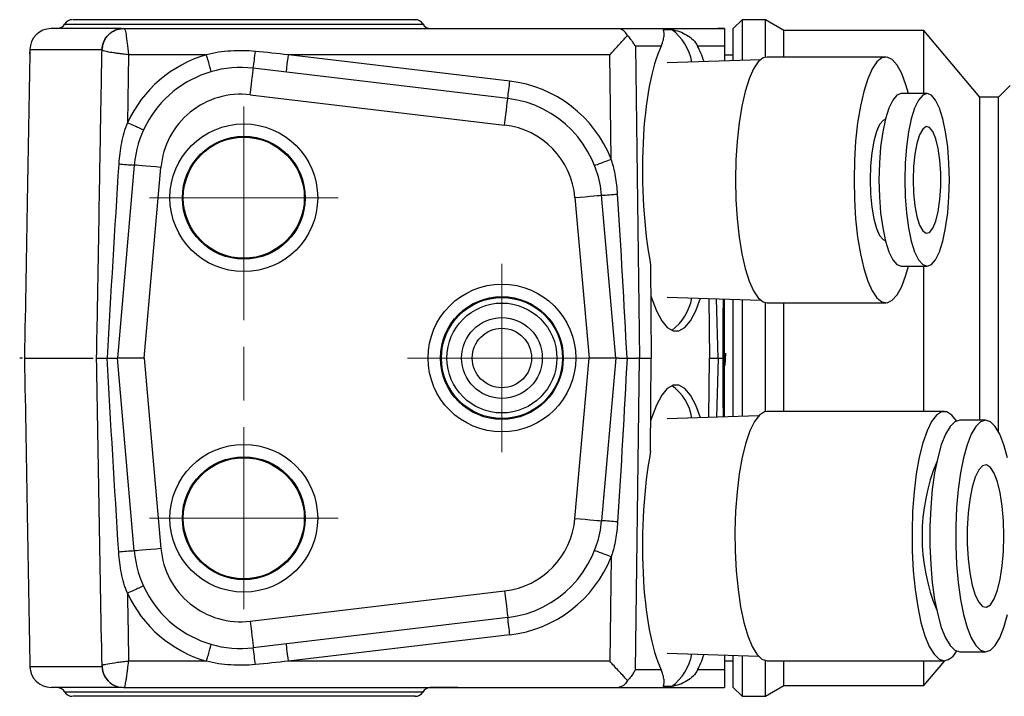
# Model space of a CAD drawing. Units: millimetres. Extents: x 696 to 1039, y -146 to 24.
# Drawn here: x 870 to 925, y -146 to -108 of the extents above; entities that cross this region are included whole.
import ezdxf

# ---------------------------------------------------------------- set-up
doc = ezdxf.new("R2010")
doc.units = ezdxf.units.MM
doc.linetypes.add('AM_ISO08W050', pattern=[18, 12, -1.5, 3, -1.5])
doc.layers.get('0').update_dxf_attribs({"lineweight": 35})
doc.layers.add('中心線', color=4, linetype='AM_ISO08W050', lineweight=18)

msp = doc.modelspace()

# ---------------------------------------------------------------- linework, layer by layer
at = {"color": 7, "linetype": 'Continuous', "lineweight": 25}
for p, q in [((910.186, -107.651), (909.686, -108.151)), ((911.486, -107.651), (910.186, -107.651)), ((910.186, -107.651), (910.186, -109.936)), ((912.525, -108.251), (911.486, -107.651)), ((911.486, -109.762), (911.486, -107.651)), ((875.42, -108.151), (875.419, -108.151)), ((905.753, -108.199), (906.219, -108.199)), ((909.178, -108.148), (908.826, -108.15)), ((909.686, -109.953), (909.686, -108.151)), ((920.386, -108.251), (912.525, -108.251)), ((912.525, -109.751), (912.525, -108.251)), ((923.543, -112.001), (920.386, -108.251)), ((920.386, -111.801), (920.386, -108.251)), ((904.185, -109.133), (904.419, -126.651)), ((905.63, -109.133), (904.185, -109.133)), ((909.186, -109.133), (907.683, -109.133)), ((909.186, -109.133), (909.186, -109.969)), ((875.715, -109.625), (875.648, -113.441)), ((880.089, -109.625), (875.714, -109.625)), ((897.134, -111.1), (884.694, -109.625)), ((902.742, -109.625), (884.694, -109.625)), ((902.821, -115.483), (902.742, -109.625)), ((911.215, -109.903), (905.972, -110.073)), ((909.686, -109.651), (909.186, -109.651)), ((918.253, -109.751), (911.588, -109.751)), ((897.016, -112.076), (882.718, -110.38)), ((925.234, -111.353), (924.586, -112.001)), ((882.541, -111.869), (896.839, -113.566)), ((920.572, -111.801), (919.123, -111.801)), ((924.586, -112.001), (923.543, -112.001)), ((923.543, -130.151), (923.543, -112.001)), ((924.586, -130.795), (924.586, -112.001)), ((876.034, -115.815), (875.086, -126.651)), ((876.592, -126.651), (877.528, -115.946)), ((900.792, -117.642), (901.58, -126.651)), ((903.086, -126.651), (902.286, -117.511)), ((905.041, -121.409), (905.076, -126.651)), ((919.123, -121.501), (920.572, -121.501)), ((920.386, -129.651), (920.386, -121.501)), ((905.972, -123.229), (911.215, -123.399)), ((908.311, -123.305), (908.345, -126.651)), ((908.828, -126.651), (908.738, -123.319)), ((909.686, -129.953), (909.686, -123.349)), ((910.186, -123.365), (910.186, -129.936)), ((911.486, -129.662), (911.486, -123.54)), ((911.588, -123.551), (918.253, -123.551)), ((912.525, -129.651), (912.525, -123.551)), ((873.905, -126.651), (873.916, -126.651)), ((876.034, -137.487), (875.086, -126.651)), ((876.592, -126.651), (875.086, -126.651)), ((876.592, -126.651), (877.528, -137.356)), ((900.792, -135.66), (901.58, -126.651)), ((903.086, -126.651), (901.58, -126.651)), ((903.086, -126.651), (902.286, -135.79)), ((904.185, -144.168), (904.419, -126.651)), ((904.419, -126.651), (905.076, -126.651)), ((905.041, -131.892), (905.076, -126.651)), ((908.311, -129.997), (908.345, -126.651)), ((908.345, -126.651), (908.828, -126.651)), ((908.828, -126.651), (908.738, -129.983)), ((908.828, -126.651), (909.1, -126.651)), ((909.221, -127.01), (909.186, -126.447)), ((909.186, -129.969), (909.186, -126.651)), ((909.224, -127.063), (909.263, -126.386)), ((911.103, -129.907), (905.972, -130.073)), ((921.537, -129.651), (911.588, -129.651)), ((923.856, -130.151), (922.407, -130.151)), ((902.821, -137.819), (902.742, -143.677)), ((882.541, -141.432), (896.839, -139.736)), ((897.016, -141.226), (882.718, -142.922)), ((897.134, -142.201), (884.694, -143.677)), ((905.972, -143.229), (911.103, -143.395)), ((922.407, -143.151), (923.856, -143.151)), ((880.089, -143.677), (875.714, -143.677)), ((902.742, -143.677), (884.694, -143.677)), ((909.186, -143.333), (909.186, -144.168)), ((909.186, -143.651), (909.686, -143.651)), ((909.686, -145.151), (909.686, -143.349)), ((910.186, -143.365), (910.186, -145.651)), ((911.486, -145.651), (911.486, -143.64)), ((911.588, -143.651), (921.537, -143.651)), ((912.525, -145.051), (912.525, -143.651)), ((920.386, -145.051), (921.565, -143.65)), ((920.386, -145.051), (920.386, -143.651)), ((905.63, -144.168), (904.185, -144.168)), ((909.186, -144.168), (907.683, -144.168)), ((875.419, -145.151), (875.42, -145.151)), ((875.42, -145.151), (903.251, -145.151)), ((892.646, -145.157), (892.7, -145.158)), ((892.785, -145.152), (892.65, -145.152)), ((892.65, -145.154), (892.74, -145.154)), ((892.653, -145.156), (892.935, -145.157)), ((892.992, -145.157), (892.655, -145.156)), ((892.785, -145.153), (892.785, -145.152)), ((892.992, -145.155), (892.992, -145.157)), ((893.033, -145.153), (893.033, -145.153)), ((893.127, -145.157), (893.127, -145.155)), ((893.593, -145.157), (893.245, -145.158)), ((893.822, -145.156), (893.602, -145.157)), ((893.691, -145.154), (893.917, -145.153)), ((893.906, -145.156), (893.88, -145.156)), ((893.949, -145.152), (894.074, -145.152)), ((894.106, -145.154), (894.106, -145.154)), ((906.219, -145.103), (905.753, -145.103)), ((908.826, -145.152), (909.178, -145.153)), ((909.178, -145.152), (909.178, -145.152)), ((909.686, -145.151), (910.186, -145.651)), ((911.486, -145.651), (912.525, -145.051)), ((912.525, -145.051), (920.386, -145.051)), ((910.186, -145.651), (911.486, -145.651))]:
    msp.add_line(p, q, dxfattribs=at)
at = {"color": 8, "linetype": 'Continuous', "lineweight": 25}
for p, q in [((875.42, -108.151), (875.422, -108.151)), ((874.222, -109.329), (874.22, -109.329)), ((874.222, -143.973), (874.22, -143.973)), ((875.42, -145.151), (875.422, -145.151))]:
    msp.add_line(p, q, dxfattribs=at)
at = {"color": 7, "linetype": 'Continuous', "lineweight": 25, "flags": 128}
for points in [[(903.251, -108.151), (903.769, -108.151), (905.839, -108.151), (909.179, -108.15)], [(911.588, -109.751), (911.373, -109.801), (911.092, -110.023), (910.823, -110.417), (910.574, -110.972), (910.351, -111.675), (910.161, -112.506), (910.007, -113.444), (909.894, -114.466), (909.826, -115.544), (909.803, -116.651)], [(919.524, -111.801), (919.383, -111.306), (919.146, -110.675), (918.887, -110.199), (918.611, -109.89), (918.325, -109.756), (918.038, -109.801), (917.756, -110.023), (917.488, -110.417), (917.239, -110.972), (917.016, -111.675), (916.826, -112.506), (916.672, -113.444), (916.559, -114.466), (916.491, -115.544), (916.467, -116.651)], [(882.541, -111.869), (882.576, -111.579), (882.609, -111.299), (882.64, -111.042), (882.666, -110.816), (882.688, -110.631), (882.705, -110.493), (882.715, -110.408), (882.718, -110.38)], [(896.839, -113.566), (896.874, -113.275), (896.907, -112.996), (896.938, -112.738), (896.964, -112.512), (896.986, -112.327), (897.003, -112.189), (897.013, -112.105), (897.016, -112.076)], [(919.123, -111.801), (918.878, -111.894), (918.642, -112.17), (918.425, -112.618), (918.235, -113.221), (918.079, -113.956), (917.963, -114.795), (917.891, -115.705), (917.867, -116.651)], [(919.316, -116.651), (919.34, -117.597), (919.412, -118.507), (919.528, -119.345), (919.684, -120.08), (919.874, -120.683), (920.091, -121.132), (920.327, -121.408), (920.572, -121.501), (920.816, -121.408), (921.052, -121.132), (921.269, -120.683), (921.459, -120.08), (921.615, -119.345), (921.731, -118.507), (921.803, -117.597), (921.827, -116.651), (921.803, -115.705), (921.731, -114.795), (921.615, -113.956), (921.459, -113.221), (921.269, -112.618), (921.052, -112.17), (920.816, -111.894), (920.572, -111.801), (920.327, -111.894), (920.091, -112.17), (919.874, -112.618), (919.684, -113.221), (919.528, -113.956), (919.412, -114.795), (919.34, -115.705), (919.316, -116.651)], [(918.227, -113.252), (918.101, -113.303), (917.905, -113.529), (917.728, -113.924), (917.579, -114.465), (917.467, -115.125), (917.397, -115.867), (917.373, -116.651)], [(919.795, -116.651), (919.819, -117.397), (919.891, -118.096), (920.006, -118.704), (920.155, -119.184), (920.332, -119.504), (920.523, -119.645), (920.717, -119.598), (920.902, -119.365), (921.066, -118.962), (921.2, -118.414), (921.293, -117.755), (921.342, -117.027), (921.342, -116.275), (921.293, -115.546), (921.2, -114.887), (921.066, -114.339), (920.902, -113.936), (920.717, -113.704), (920.523, -113.657), (920.332, -113.798), (920.155, -114.118), (920.006, -114.597), (919.891, -115.206), (919.819, -115.905), (919.795, -116.651)], [(877.528, -115.946), (877.237, -115.92), (876.957, -115.896), (876.698, -115.873), (876.472, -115.853), (876.286, -115.837), (876.148, -115.825), (876.063, -115.818), (876.034, -115.815)], [(909.803, -116.651), (909.826, -117.758), (909.894, -118.836), (910.007, -119.857), (910.161, -120.796), (910.351, -121.627), (910.574, -122.329), (910.823, -122.885), (911.092, -123.278), (911.373, -123.501), (911.588, -123.551)], [(916.467, -116.651), (916.491, -117.758), (916.559, -118.836), (916.672, -119.857), (916.826, -120.796), (917.016, -121.627), (917.239, -122.329), (917.488, -122.885), (917.756, -123.278), (918.038, -123.501), (918.325, -123.545), (918.611, -123.411), (918.887, -123.102), (919.146, -122.626), (919.383, -121.996), (919.524, -121.501)], [(917.373, -116.651), (917.397, -117.435), (917.467, -118.177), (917.579, -118.836), (917.728, -119.378), (917.905, -119.773), (918.101, -119.999), (918.227, -120.049)], [(917.867, -116.651), (917.891, -117.597), (917.963, -118.507), (918.079, -119.345), (918.235, -120.08), (918.425, -120.683), (918.642, -121.132), (918.878, -121.408), (919.123, -121.501)], [(900.792, -117.642), (901.084, -117.617), (901.364, -117.592), (901.622, -117.569), (901.849, -117.55), (902.035, -117.533), (902.173, -117.521), (902.258, -117.514), (902.286, -117.511)], [(905.052, -123.154), (905.092, -123.281), (905.365, -124.002), (905.662, -124.558), (905.977, -124.936), (906.304, -125.127), (906.634, -125.127), (906.961, -124.936), (907.276, -124.558), (907.573, -124.002), (907.843, -123.29)], [(907.843, -130.012), (907.573, -129.299), (907.276, -128.743), (906.961, -128.366), (906.634, -128.175), (906.304, -128.175), (905.977, -128.366), (905.662, -128.743), (905.365, -129.299), (905.092, -130.021), (905.052, -130.148)], [(911.588, -129.651), (911.443, -129.674), (911.155, -129.854), (910.878, -130.211), (910.62, -130.735), (910.387, -131.411), (910.185, -132.224), (910.019, -133.151), (909.894, -134.169), (909.813, -135.251), (909.778, -136.369), (909.79, -137.495), (909.848, -138.598), (909.952, -139.652), (910.097, -140.627), (910.282, -141.5), (910.5, -142.247), (910.746, -142.849), (911.015, -143.291), (911.298, -143.56), (911.588, -143.651), (911.588, -143.651)], [(922.232, -130.186), (921.971, -129.854), (921.683, -129.674), (921.392, -129.674), (921.104, -129.854), (920.827, -130.211), (920.569, -130.735), (920.336, -131.411), (920.134, -132.224), (919.968, -133.151), (919.843, -134.169), (919.762, -135.251), (919.727, -136.369), (919.739, -137.495), (919.797, -138.598), (919.901, -139.652), (920.046, -140.627), (920.231, -141.5), (920.449, -142.247), (920.696, -142.849), (920.964, -143.291), (921.247, -143.56), (921.537, -143.651), (921.537, -143.651)], [(922.407, -130.151), (922.13, -130.239), (921.861, -130.503), (921.606, -130.934), (921.373, -131.521), (921.169, -132.249), (920.998, -133.096), (920.866, -134.04), (920.776, -135.055), (920.73, -136.114), (920.73, -137.188), (920.776, -138.247), (920.866, -139.262), (920.998, -140.206), (921.169, -141.053), (921.373, -141.78), (921.606, -142.367), (921.861, -142.799), (922.13, -143.062), (922.407, -143.151), (922.407, -143.151)], [(925.093, -132.249), (924.889, -131.521), (924.656, -130.934), (924.402, -130.503), (924.133, -130.239), (923.856, -130.151), (923.579, -130.239), (923.309, -130.503), (923.055, -130.934), (922.822, -131.521), (922.618, -132.249), (922.447, -133.096), (922.315, -134.04), (922.225, -135.055), (922.179, -136.114), (922.179, -137.188), (922.225, -138.247), (922.315, -139.262), (922.447, -140.206), (922.618, -141.053), (922.822, -141.78), (923.055, -142.367), (923.309, -142.799), (923.579, -143.062), (923.856, -143.151)], [(924.891, -136.651), (924.867, -135.791), (924.795, -134.971), (924.68, -134.23), (924.526, -133.602), (924.341, -133.117), (924.133, -132.797), (923.912, -132.657), (923.688, -132.704), (923.472, -132.935), (923.275, -133.34), (923.104, -133.9), (922.969, -134.589), (922.875, -135.374), (922.826, -136.218), (922.826, -137.083), (922.875, -137.928), (922.969, -138.713), (923.104, -139.402), (923.275, -139.962), (923.472, -140.367), (923.688, -140.598), (923.912, -140.645), (924.133, -140.505), (924.341, -140.185), (924.526, -139.699), (924.68, -139.072), (924.795, -138.33), (924.867, -137.511), (924.891, -136.651)], [(900.792, -135.66), (901.084, -135.685), (901.364, -135.71), (901.622, -135.732), (901.849, -135.752), (902.035, -135.768), (902.173, -135.78), (902.258, -135.788), (902.286, -135.79)], [(877.528, -137.356), (877.237, -137.381), (876.957, -137.406), (876.698, -137.428), (876.472, -137.448), (876.286, -137.465), (876.148, -137.477), (876.063, -137.484), (876.034, -137.487)], [(896.839, -139.736), (896.874, -140.027), (896.907, -140.306), (896.938, -140.564), (896.964, -140.789), (896.986, -140.975), (897.003, -141.112), (897.013, -141.197), (897.016, -141.226)], [(923.856, -143.151), (924.133, -143.062), (924.402, -142.799), (924.656, -142.367), (924.889, -141.78), (925.093, -141.053)], [(882.541, -141.432), (882.576, -141.723), (882.609, -142.002), (882.64, -142.26), (882.666, -142.486), (882.688, -142.671), (882.705, -142.808), (882.715, -142.893), (882.718, -142.922)], [(903.251, -145.151), (903.769, -145.151), (905.839, -145.151), (909.179, -145.152)]]:
    msp.add_lwpolyline(points, dxfattribs=at)
at = {"color": 7, "linetype": 'Continuous', "lineweight": 25}
for centre, radius in [((882.186, -117.651), 4.15), ((882.186, -117.651), 3.45), ((882.186, -117.651), 3.4), ((896.686, -126.651), 4.15), ((896.686, -126.651), 3.45), ((896.686, -126.651), 3.4), ((896.686, -126.651), 3.087), ((896.686, -126.651), 2.268), ((896.686, -126.651), 1.668), ((882.186, -135.651), 4.15), ((882.186, -135.651), 3.45), ((882.186, -135.651), 3.4)]:
    msp.add_circle(centre, radius, dxfattribs=at)
for centre, radius, start, end in [((872.552, -108.151), 0.5, 89.9991, 147.601), ((891.82, -108.151), 0.5, 31.897, 90.0003), ((871.365, -109.351), 1.2, 89.8987, 179.1792), ((871.686, -107.651), 0.5, 270, 332.2269), ((875.421, -109.351), 1.2, 90.0636, 178.9848), ((892.686, -107.651), 0.5, 208.21, 269.9101), ((904.474, -110.565), 2.94, 10.5358, 53.5975), ((909.18, -109.148), 1, 89.6832, 90.1288), ((909.18, -109.073), 0.923, 89.6332, 90.0457), ((909.18, -109.221), 1.072, 89.6939, 90.0493), ((838.446, -104.399), 44.674, 352.3062, 353.5319), ((882.011, -116.355), 7, 105.9408, 155.3803), ((882.011, -116.338), 6, 83.2344, 175), ((779.172, -97.351), 118.761, 352.87749, 353.35158), ((896.309, -118.052), 7, 21.5282, 83.2344), ((882.011, -116.338), 4.5, 83.2344, 175), ((896.309, -118.034), 6, 5, 83.2344), ((896.309, -118.034), 4.5, 5, 83.2344), ((877.435, -92.057), 23.8, 264.5144, 266.6254), ((901.145, -96.527), 21.015, 273.1123, 275.578), ((904.456, -122.729), 2.959, 306.7646, 349.3814), ((904.65, -130.452), 2.748, 8.8872, 54.9668), ((931.206, -136.651), 10.917, 157.5555, 202.4445), ((896.309, -135.267), 4.5, 276.7656, 355), ((896.309, -135.267), 6, 276.7656, 355), ((901.145, -156.775), 21.015, 84.422, 86.8877), ((877.435, -161.245), 23.8, 93.3746, 95.4856), ((882.011, -136.964), 6, 185, 276.7656), ((882.011, -136.964), 4.5, 185, 276.7656), ((896.309, -135.25), 7, 276.7656, 338.4718), ((882.011, -136.946), 7, 204.6197, 254.0592), ((779.172, -155.951), 118.761, 6.64842, 7.12251), ((838.446, -148.903), 44.674, 6.4681, 7.6938), ((921.345, -142.682), 0.988, 281.2612, 333.9482), ((904.474, -142.737), 2.94, 306.4025, 349.4642), ((871.365, -143.951), 1.2, 181.1619, 270.1012), ((875.422, -143.951), 1.2, 181.0465, 250.2369), ((871.686, -145.651), 0.5, 27.5445, 90), ((872.552, -145.151), 0.5, 212.2037, 270.001), ((891.82, -145.151), 0.5, 269.9989, 328.2754), ((892.686, -145.651), 0.5, 90.0902, 151.9856), ((909.18, -144.154), 1, 269.8614, 270.3096), ((909.18, -144.229), 0.923, 269.9543, 270.3668), ((909.18, -144.08), 1.072, 269.9507, 270.3061)]:
    msp.add_arc(centre, radius, start, end, dxfattribs=at)
for centre, major_axis, start_param, end_param in [((906.783, -116.651), (-0.154, 8.5), 0.480901, 2.160307), ((906.783, -116.651), (-0.154, 8.5), 5.605245, 5.792934), ((906.783, -136.651), (0.154, 8.5), 0.981286, 2.660692), ((906.783, -136.651), (0.154, 8.5), 3.631844, 3.819533)]:
    msp.add_ellipse(centre, major_axis=major_axis, ratio=0.25874, start_param=start_param, end_param=end_param, dxfattribs=at)
at = {"color": 8, "linetype": 'Continuous', "lineweight": 25}
for centre, major_axis, start_param, end_param in [((914.058, -126.668), (-0.36, 18.5), 1.38419, 1.564638), ((914.058, -126.633), (0.36, 18.5), 1.576954, 1.757403)]:
    msp.add_ellipse(centre, major_axis=major_axis, ratio=0.267855, start_param=start_param, end_param=end_param, dxfattribs=at)
at = {"color": 7, "linetype": 'Continuous', "lineweight": 25}
for points, knots in [([(881.869, -107.651), (881.576, -107.651), (880.743, -107.651), (879.391, -107.651), (877.874, -107.651), (876.482, -107.651), (875.248, -107.651), (874.216, -107.651), (873.402, -107.651), (872.856, -107.651), (872.569, -107.651), (872.582, -107.651), (872.586, -107.651)], [0, 0, 0, 0, 0.0594751, 0.1692158, 0.2789565, 0.3886971, 0.4984378, 0.6081785, 0.7179193, 0.8276599, 0.9374006, 1, 1, 1, 1]), ([(891.793, -107.651), (891.801, -107.651), (891.839, -107.651), (891.63, -107.651), (891.171, -107.651), (890.43, -107.651), (889.465, -107.651), (888.288, -107.651), (886.942, -107.651), (885.458, -107.651), (883.757, -107.651), (882.541, -107.651), (881.869, -107.651)], [0, 0, 0, 0, 0.0279978, 0.1332045, 0.2384112, 0.3436178, 0.4488245, 0.5540311, 0.6592377, 0.7644443, 0.869651, 1, 1, 1, 1]), ([(875.3, -108.151), (875.244, -108.151), (875.119, -108.151), (874.731, -108.151), (873.969, -108.151), (873.074, -108.151), (872.221, -108.151), (871.63, -108.151), (871.365, -108.151), (871.385, -108.151), (871.39, -108.151)], [0, 0, 0, 0, 0.065627, 0.146733, 0.231067, 0.39601, 0.564754, 0.747819, 0.936786, 1, 1, 1, 1]), ([(874.22, -109.329), (874.223, -109.174), (874.256, -109.019), (874.379, -108.734), (874.468, -108.603), (874.69, -108.386), (874.822, -108.299), (875.109, -108.181), (875.265, -108.151), (875.42, -108.151)], [0, 0, 0, 0, 0.25, 0.25, 0.5, 0.5, 0.75, 0.75, 1, 1, 1, 1]), ([(875.42, -108.151), (875.432, -108.151), (875.444, -108.151), (875.469, -108.165), (875.481, -108.179), (875.518, -108.249), (875.543, -108.338), (875.592, -108.609), (875.616, -108.795), (875.653, -109.101), (875.665, -109.207), (875.69, -109.417), (875.702, -109.521), (875.714, -109.625)], [0, 0, 0, 0, 0.125, 0.125, 0.25, 0.25, 0.5, 0.5, 0.75, 0.75, 0.875, 0.875, 1, 1, 1, 1]), ([(875.42, -108.151), (879.127, -108.151), (888.404, -108.151), (897.681, -108.151), (903.251, -108.151)], [0, 0, 0, 0, 0.3995748, 1, 1, 1, 1]), ([(903.742, -108.536), (903.693, -108.452), (903.64, -108.386), (903.534, -108.281), (903.482, -108.242), (903.385, -108.187), (903.339, -108.17), (903.285, -108.156), (903.269, -108.154), (903.253, -108.152), (903.249, -108.151), (903.245, -108.151), (903.245, -108.151), (903.251, -108.151)], [0, 0, 0, 0, 0.25, 0.25, 0.5, 0.5, 0.75, 0.75, 0.875, 0.875, 0.9375, 0.9375, 1, 1, 1, 1]), ([(905.63, -109.133), (905.691, -109.003), (905.73, -108.888), (905.782, -108.682), (905.795, -108.592), (905.809, -108.358), (905.785, -108.254), (905.753, -108.199)], [0, 0, 0, 0, 0.25, 0.25, 0.5, 0.5, 1, 1, 1, 1]), ([(906.219, -108.199), (906.522, -108.254), (906.812, -108.358), (907.198, -108.59), (907.318, -108.681), (907.528, -108.888), (907.618, -109.004), (907.683, -109.133)], [0, 0, 0, 0, 0.5, 0.5, 0.75, 0.75, 1, 1, 1, 1]), ([(909.186, -108.15), (909.186, -108.15), (909.186, -108.163), (909.186, -108.213), (909.186, -108.251), (909.186, -108.362), (909.186, -108.434), (909.186, -108.6), (909.186, -108.664), (909.186, -108.796), (909.186, -108.846), (909.186, -108.97), (909.186, -109.047), (909.186, -109.133)], [0, 0, 0, 0, 0.25, 0.25, 0.5, 0.5, 0.75, 0.75, 0.875, 0.875, 0.9375, 0.9375, 1, 1, 1, 1]), ([(902.742, -109.625), (902.794, -109.569), (902.939, -109.411), (903.167, -109.162), (903.403, -108.904), (903.568, -108.725), (903.673, -108.61), (903.719, -108.56), (903.742, -108.536)], [0, 0, 0, 0, 0.148889, 0.423779, 0.664864, 0.845428, 0.923841, 1, 1, 1, 1]), ([(904.185, -109.133), (904.177, -109.125), (904.161, -109.107), (904.136, -109.071), (904.107, -109.024), (904.069, -108.958), (904.023, -108.882), (903.965, -108.796), (903.897, -108.705), (903.821, -108.615), (903.765, -108.558), (903.742, -108.536)], [0, 0, 0, 0, 0.083479, 0.166606, 0.250038, 0.359594, 0.500513, 0.608643, 0.751014, 0.901227, 1, 1, 1, 1]), ([(870.166, -109.33), (870.117, -112.104), (870.016, -117.878), (869.916, -123.652), (869.863, -126.651)], [0, 0, 0, 0, 0.480574, 1, 1, 1, 1]), ([(870.164, -109.584), (870.164, -109.581), (870.164, -109.579), (870.164, -109.576), (870.166, -109.543), (870.168, -109.51), (870.171, -109.476)], [-0.0000141756, -0.0000141756, -0.0000141756, -0.0000141756, 0, 0, 0, 0.0001995047, 0.0001995047, 0.0001995047, 0.0001995047]), ([(873.916, -126.651), (873.934, -125.65), (873.987, -122.764), (874.065, -118.236), (874.146, -113.462), (874.198, -110.575), (874.22, -109.329)], [0, 0, 0, 0, 0.173338, 0.499932, 0.784195, 1, 1, 1, 1]), ([(875.714, -109.625), (875.607, -109.61), (875.429, -109.585), (875.217, -109.556), (875.039, -109.536), (874.869, -109.512), (874.687, -109.486), (874.511, -109.458), (874.357, -109.423), (874.269, -109.396), (874.23, -109.373), (874.218, -109.359), (874.22, -109.339), (874.22, -109.329)], [0, 0, 0, 0, 0.128868, 0.213374, 0.256025, 0.345134, 0.425828, 0.500203, 0.614655, 0.743563, 0.829131, 0.915315, 1, 1, 1, 1]), ([(882.836, -109.431), (882.374, -109.388), (881.91, -109.382), (881.223, -109.425), (880.994, -109.448), (880.54, -109.516), (880.312, -109.561), (880.089, -109.625)], [0, 0, 0, 0, 0.5, 0.5, 0.75, 0.75, 1, 1, 1, 1]), ([(880.363, -110.569), (880.362, -110.569), (880.332, -110.468), (880.231, -110.119), (880.16, -109.874), (880.089, -109.625)], [0, 0, 0, 0, 0.5, 0.5, 1, 1, 1, 1]), ([(884.576, -110.6), (884.577, -110.6), (884.59, -110.496), (884.633, -110.135), (884.663, -109.882), (884.694, -109.625)], [0, 0, 0, 0, 0.5, 0.5, 1, 1, 1, 1]), ([(875.647, -113.442), (875.563, -113.624), (875.5, -113.812), (875.391, -114.191), (875.346, -114.382), (875.233, -114.96), (875.185, -115.352), (875.16, -115.747)], [0, 0, 0, 0, 0.25, 0.25, 0.5, 0.5, 1, 1, 1, 1]), ([(876.556, -113.84), (876.554, -113.844), (876.455, -113.803), (876.119, -113.655), (875.884, -113.549), (875.647, -113.441)], [0, 0, 0, 0, 0.5, 0.5, 1, 1, 1, 1]), ([(901.891, -115.833), (901.892, -115.836), (901.993, -115.801), (902.337, -115.672), (902.578, -115.579), (902.821, -115.483)], [0, 0, 0, 0, 0.5, 0.5, 1, 1, 1, 1]), ([(903.188, -117.443), (903.167, -117.109), (903.13, -116.777), (903.045, -116.286), (903.012, -116.123), (902.951, -115.881), (902.928, -115.801), (902.879, -115.641), (902.851, -115.56), (902.821, -115.483)], [0, 0, 0, 0, 0.5, 0.5, 0.75, 0.75, 0.875, 0.875, 1, 1, 1, 1]), ([(909.186, -126.651), (909.186, -126.017), (909.186, -124.911), (909.186, -123.812), (909.186, -123.342)], [0, 0, 0, 0, 0.572749, 1, 1, 1, 1]), ([(869.75, -126.651), (869.745, -126.651), (869.705, -126.651), (869.646, -126.651), (869.595, -126.651)], [0, 0, 0, 0, 0.1370509, 1, 1, 1, 1]), ([(869.863, -126.651), (869.916, -129.65), (870.017, -135.456), (870.118, -141.262), (870.167, -144.069)], [0, 0, 0, 0, 0.516553, 1, 1, 1, 1]), ([(869.885, -126.651), (869.905, -126.651), (869.944, -126.651), (870.384, -126.651), (871.06, -126.651), (871.92, -126.651), (873.154, -126.651), (873.556, -126.651), (873.729, -126.651)], [0, 0, 0, 0, 0.1812, 0.352857, 0.523891, 0.6953, 0.868464, 1, 1, 1, 1]), ([(873.916, -126.651), (873.915, -126.651), (873.915, -126.651), (873.94, -126.652), (874.004, -126.654), (874.118, -126.655), (874.288, -126.655), (874.436, -126.654), (874.511, -126.654)], [0, 0, 0, 0, 0.1711, 0.344211, 0.515289, 0.679561, 0.838155, 1, 1, 1, 1]), ([(874.511, -126.654), (874.541, -126.654), (874.6, -126.654), (874.684, -126.653), (874.764, -126.652), (874.837, -126.652), (874.902, -126.651), (874.959, -126.651), (875.005, -126.651), (875.042, -126.651), (875.067, -126.651), (875.083, -126.651), (875.085, -126.651), (875.086, -126.651)], [0, 0, 0, 0, 0.087372, 0.176863, 0.268002, 0.360322, 0.453352, 0.546619, 0.639652, 0.73198, 0.823128, 0.912625, 1, 1, 1, 1]), ([(903.086, -126.651), (903.087, -126.651), (903.089, -126.651), (903.106, -126.651), (903.135, -126.65), (903.175, -126.65), (903.227, -126.651), (903.289, -126.651), (903.361, -126.652), (903.441, -126.652), (903.528, -126.653), (903.619, -126.654), (903.683, -126.654), (903.714, -126.654)], [0, 0, 0, 0, 0.087008, 0.176358, 0.267532, 0.360006, 0.453261, 0.546773, 0.640022, 0.732488, 0.823652, 0.912995, 1, 1, 1, 1]), ([(903.714, -126.654), (903.814, -126.655), (903.904, -126.655), (904.062, -126.655), (904.13, -126.655), (904.244, -126.653), (904.29, -126.652), (904.364, -126.649), (904.392, -126.648), (904.419, -126.646)], [0, 0, 0, 0, 0.25, 0.25, 0.5, 0.5, 0.75, 0.75, 1, 1, 1, 1]), ([(903.188, -135.859), (903.167, -136.193), (903.13, -136.524), (903.045, -137.015), (903.012, -137.178), (902.951, -137.42), (902.928, -137.501), (902.879, -137.661), (902.851, -137.741), (902.821, -137.819)], [0, 0, 0, 0, 0.5, 0.5, 0.75, 0.75, 0.875, 0.875, 1, 1, 1, 1]), ([(875.647, -139.86), (875.563, -139.677), (875.5, -139.489), (875.391, -139.111), (875.346, -138.92), (875.233, -138.341), (875.185, -137.95), (875.16, -137.554)], [0, 0, 0, 0, 0.25, 0.25, 0.5, 0.5, 1, 1, 1, 1]), ([(902.821, -137.819), (902.578, -137.723), (902.337, -137.63), (901.993, -137.501), (901.892, -137.465), (901.891, -137.469)], [0, 0, 0, 0, 0.5, 0.5, 1, 1, 1, 1]), ([(876.556, -139.461), (876.554, -139.458), (876.455, -139.499), (876.119, -139.646), (875.884, -139.753), (875.647, -139.861)], [0, 0, 0, 0, 0.5, 0.5, 1, 1, 1, 1]), ([(884.694, -143.677), (884.663, -143.42), (884.633, -143.166), (884.59, -142.806), (884.577, -142.701), (884.576, -142.701)], [0, 0, 0, 0, 0.5, 0.5, 1, 1, 1, 1]), ([(880.089, -143.677), (880.16, -143.428), (880.231, -143.182), (880.332, -142.834), (880.362, -142.733), (880.363, -142.733)], [0, 0, 0, 0, 0.5, 0.5, 1, 1, 1, 1]), ([(875.714, -143.677), (875.609, -143.691), (875.503, -143.705), (875.289, -143.734), (875.181, -143.748), (874.869, -143.789), (874.679, -143.815), (874.404, -143.865), (874.315, -143.887), (874.244, -143.92), (874.231, -143.931), (874.219, -143.952), (874.219, -143.962), (874.22, -143.973)], [0, 0, 0, 0, 0.125, 0.125, 0.25, 0.25, 0.5, 0.5, 0.75, 0.75, 0.875, 0.875, 1, 1, 1, 1]), ([(875.42, -145.151), (875.43, -145.151), (875.448, -145.15), (875.471, -145.134), (875.5, -145.094), (875.527, -145.011), (875.568, -144.84), (875.603, -144.598), (875.637, -144.345), (875.669, -144.032), (875.696, -143.822), (875.714, -143.677)], [0, 0, 0, 0, 0.10146, 0.1844596, 0.2556568, 0.3847824, 0.5000551, 0.6138274, 0.744435, 0.8237762, 1, 1, 1, 1]), ([(882.836, -143.87), (882.374, -143.914), (881.91, -143.92), (881.223, -143.877), (880.994, -143.854), (880.54, -143.785), (880.312, -143.741), (880.089, -143.677)], [0, 0, 0, 0, 0.5, 0.5, 0.75, 0.75, 1, 1, 1, 1]), ([(903.742, -144.766), (903.72, -144.742), (903.673, -144.692), (903.569, -144.579), (903.406, -144.398), (903.177, -144.152), (902.948, -143.902), (902.803, -143.743), (902.742, -143.677)], [0, 0, 0, 0, 0.075385, 0.154561, 0.330807, 0.576206, 0.824111, 1, 1, 1, 1]), ([(874.22, -143.973), (874.222, -144.009), (874.225, -144.079), (874.241, -144.182), (874.264, -144.278), (874.293, -144.367), (874.327, -144.449), (874.364, -144.523), (874.404, -144.591), (874.446, -144.653), (874.489, -144.71), (874.534, -144.761), (874.617, -144.847), (874.755, -144.959), (874.943, -145.058), (875.165, -145.133), (875.321, -145.144), (875.42, -145.151)], [0, 0, 0, 0, 0.058242, 0.114087, 0.167138, 0.217286, 0.264626, 0.309363, 0.351714, 0.391858, 0.429944, 0.466093, 0.500408, 0.623259, 0.750243, 0.840693, 1, 1, 1, 1]), ([(904.185, -144.168), (904.176, -144.177), (904.16, -144.195), (904.135, -144.231), (904.106, -144.278), (904.069, -144.344), (904.014, -144.434), (903.942, -144.539), (903.852, -144.654), (903.779, -144.729), (903.742, -144.766)], [0, 0, 0, 0, 0.083653, 0.166814, 0.250035, 0.364896, 0.500528, 0.670734, 0.836941, 1, 1, 1, 1]), ([(905.753, -145.103), (905.785, -145.047), (905.808, -144.944), (905.795, -144.712), (905.782, -144.621), (905.73, -144.414), (905.691, -144.298), (905.63, -144.168)], [0, 0, 0, 0, 0.5, 0.5, 0.75, 0.75, 1, 1, 1, 1]), ([(907.683, -144.168), (907.617, -144.298), (907.528, -144.414), (907.319, -144.62), (907.2, -144.71), (906.813, -144.944), (906.522, -145.047), (906.219, -145.103)], [0, 0, 0, 0, 0.25, 0.25, 0.5, 0.5, 1, 1, 1, 1]), ([(909.186, -144.168), (909.186, -144.256), (909.186, -144.333), (909.186, -144.458), (909.186, -144.508), (909.186, -144.64), (909.186, -144.704), (909.186, -144.868), (909.186, -144.94), (909.186, -145.051), (909.186, -145.089), (909.186, -145.139), (909.186, -145.151), (909.186, -145.152)], [0, 0, 0, 0, 0.0625, 0.0625, 0.125, 0.125, 0.25, 0.25, 0.5, 0.5, 0.75, 0.75, 1, 1, 1, 1]), ([(903.742, -144.766), (903.693, -144.85), (903.64, -144.916), (903.534, -145.021), (903.482, -145.06), (903.385, -145.115), (903.339, -145.132), (903.285, -145.145), (903.269, -145.148), (903.253, -145.15), (903.249, -145.15), (903.245, -145.151), (903.245, -145.151), (903.251, -145.151)], [0, 0, 0, 0, 0.25, 0.25, 0.5, 0.5, 0.75, 0.75, 0.875, 0.875, 0.9375, 0.9375, 1, 1, 1, 1]), ([(875.3, -145.151), (875.244, -145.151), (875.119, -145.151), (874.731, -145.151), (873.969, -145.151), (873.074, -145.151), (872.221, -145.151), (871.63, -145.151), (871.365, -145.151), (871.385, -145.151), (871.39, -145.151)], [0, 0, 0, 0, 0.065627, 0.146733, 0.231067, 0.39601, 0.564754, 0.747819, 0.936786, 1, 1, 1, 1]), ([(892.74, -145.154), (892.744, -145.154), (892.748, -145.154), (892.753, -145.154), (892.758, -145.154), (892.763, -145.154), (892.769, -145.154), (892.781, -145.154), (892.797, -145.154), (892.813, -145.154)], [0, 0, 0, 0, 0.0000360504, 0.0000360504, 0.0000360504, 0.0000721931, 0.0000721931, 0.0000721931, 0.0001440615, 0.0001440615, 0.0001440615, 0.0001440615]), ([(892.813, -145.154), (892.842, -145.154), (892.879, -145.154), (892.954, -145.153), (892.994, -145.153), (893.033, -145.153)], [0, 0, 0, 0, 0.5, 0.5, 1, 1, 1, 1]), ([(893.245, -145.158), (893.225, -145.158), (893.206, -145.158), (893.169, -145.158), (893.151, -145.158), (893.114, -145.158), (893.095, -145.158), (893.061, -145.158), (893.046, -145.158), (893.016, -145.158), (893, -145.158), (892.977, -145.158), (892.968, -145.158), (892.948, -145.158), (892.939, -145.158), (892.925, -145.158), (892.92, -145.158), (892.916, -145.158)], [0, 0, 0, 0, 0.125, 0.125, 0.25, 0.25, 0.375, 0.375, 0.5, 0.5, 0.625, 0.625, 0.75, 0.75, 0.875, 0.875, 1, 1, 1, 1]), ([(893.738, -145.151), (893.696, -145.152), (893.663, -145.152), (893.613, -145.152), (893.596, -145.152), (893.558, -145.152), (893.551, -145.152), (893.551, -145.152)], [0, 0, 0, 0, 0.25, 0.25, 0.5, 0.5, 1, 1, 1, 1]), ([(893.551, -145.152), (893.551, -145.152), (893.557, -145.152), (893.594, -145.152), (893.61, -145.152), (893.647, -145.152), (893.662, -145.152), (893.695, -145.152), (893.716, -145.152), (893.738, -145.152)], [0, 0, 0, 0, 0.5, 0.5, 0.75, 0.75, 0.875, 0.875, 1, 1, 1, 1]), ([(893.681, -145.152), (893.682, -145.152), (893.686, -145.152), (893.713, -145.152), (893.725, -145.152), (893.765, -145.151), (893.794, -145.151), (893.836, -145.151)], [0, 0, 0, 0, 0.5, 0.5, 0.75, 0.75, 1, 1, 1, 1]), ([(893.836, -145.152), (893.792, -145.152), (893.763, -145.152), (893.724, -145.152), (893.712, -145.152), (893.686, -145.152), (893.682, -145.152), (893.681, -145.152)], [0, 0, 0, 0, 0.25, 0.25, 0.5, 0.5, 1, 1, 1, 1]), ([(893.704, -145.157), (893.709, -145.157), (893.713, -145.157), (893.729, -145.157), (893.739, -145.157), (893.761, -145.156), (893.772, -145.156), (893.799, -145.156), (893.816, -145.156), (893.849, -145.156), (893.866, -145.155), (893.903, -145.155), (893.924, -145.155), (893.965, -145.154), (893.986, -145.154), (894.028, -145.154), (894.051, -145.153), (894.073, -145.153)], [0, 0, 0, 0, 0.125, 0.125, 0.25, 0.25, 0.375, 0.375, 0.5, 0.5, 0.625, 0.625, 0.75, 0.75, 0.875, 0.875, 1, 1, 1, 1]), ([(893.966, -145.151), (893.923, -145.151), (893.879, -145.151), (893.802, -145.151), (893.768, -145.151), (893.738, -145.151)], [0, 0, 0, 0, 0.5, 0.5, 1, 1, 1, 1]), ([(893.738, -145.152), (893.77, -145.152), (893.805, -145.152), (893.881, -145.152), (893.924, -145.152), (893.966, -145.152)], [0, 0, 0, 0, 0.5, 0.5, 1, 1, 1, 1]), ([(893.836, -145.151), (893.855, -145.151), (893.876, -145.151), (893.92, -145.151), (893.943, -145.151), (893.966, -145.151)], [0, 0, 0, 0, 0.5, 0.5, 1, 1, 1, 1]), ([(893.966, -145.152), (893.943, -145.152), (893.919, -145.152), (893.875, -145.152), (893.855, -145.152), (893.836, -145.152)], [0, 0, 0, 0, 0.5, 0.5, 1, 1, 1, 1]), ([(894.194, -145.151), (894.162, -145.151), (894.129, -145.151), (894.052, -145.151), (894.01, -145.151), (893.966, -145.151)], [0, 0, 0, 0, 0.5, 0.5, 1, 1, 1, 1]), ([(893.966, -145.152), (894.009, -145.152), (894.05, -145.151), (894.127, -145.151), (894.161, -145.151), (894.194, -145.151)], [0, 0, 0, 0, 0.5, 0.5, 1, 1, 1, 1]), ([(893.966, -145.151), (893.99, -145.151), (894.013, -145.151), (894.057, -145.151), (894.077, -145.151), (894.097, -145.151)], [0, 0, 0, 0, 0.5, 0.5, 1, 1, 1, 1]), ([(894.097, -145.151), (894.087, -145.151), (894.077, -145.151), (894.067, -145.151), (894.057, -145.151), (894.046, -145.151), (894.035, -145.151), (894.016, -145.151), (893.995, -145.152), (893.975, -145.152), (893.972, -145.152), (893.969, -145.152), (893.966, -145.152)], [0, 0, 0, 0, 0.0000356525, 0.0000356525, 0.0000356525, 0.0000714817, 0.0000714817, 0.0000714817, 0.0001331991, 0.0001331991, 0.0001331991, 0.0001420797, 0.0001420797, 0.0001420797, 0.0001420797]), ([(891.793, -145.651), (891.801, -145.651), (891.839, -145.651), (891.63, -145.651), (891.171, -145.651), (890.43, -145.651), (889.465, -145.651), (888.288, -145.651), (886.942, -145.651), (885.458, -145.651), (883.758, -145.651), (882.244, -145.651), (880.743, -145.651), (879.391, -145.651), (877.874, -145.651), (876.482, -145.651), (875.248, -145.651), (874.216, -145.651), (873.402, -145.651), (872.856, -145.651), (872.569, -145.651), (872.582, -145.651), (872.586, -145.651)], [0, 0, 0, 0, 0.014108, 0.067831, 0.121554, 0.175277, 0.229, 0.282724, 0.336447, 0.39017, 0.443893, 0.510455, 0.53957, 0.593293, 0.647016, 0.700739, 0.754463, 0.808186, 0.861909, 0.915632, 0.969355, 1, 1, 1, 1])]:
    msp.add_open_spline(points, degree=3, knots=knots, dxfattribs=at)
at = {"color": 8, "linetype": 'Continuous', "lineweight": 25}
for points, knots in [([(872.155, -107.901), (872.15, -107.901), (872.137, -107.901), (872.436, -107.901), (873.008, -107.901), (873.858, -107.901), (874.936, -107.901), (876.225, -107.901), (877.68, -107.901), (879.265, -107.901), (880.678, -107.901), (882.247, -107.901), (883.829, -107.901), (885.605, -107.901), (887.156, -107.901), (888.562, -107.901), (889.792, -107.901), (890.8, -107.901), (891.575, -107.901), (892.055, -107.901), (892.273, -107.901), (892.233, -107.901), (892.224, -107.901)], [0, 0, 0, 0, 0.030885, 0.084567, 0.138249, 0.191931, 0.245613, 0.299295, 0.352977, 0.406659, 0.460341, 0.489435, 0.555946, 0.609628, 0.66331, 0.716992, 0.770674, 0.824356, 0.878038, 0.931721, 0.985403, 1, 1, 1, 1]), ([(909.178, -108.149), (909.178, -108.149), (909.178, -108.148), (909.179, -108.149), (909.179, -108.15)], [0, 0, 0, 0, 0.645294, 1, 1, 1, 1]), ([(870.189, -109.33), (870.176, -109.33), (870.146, -109.33), (870.447, -109.329), (871.1, -109.33), (872.053, -109.33), (872.962, -109.332), (873.7, -109.331), (874.115, -109.328), (874.236, -109.329), (874.231, -109.329), (874.23, -109.329)], [0, 0, 0, 0, 0.121079, 0.293448, 0.471317, 0.625726, 0.784017, 0.837283, 0.891783, 0.993715, 1, 1, 1, 1]), ([(870.189, -143.972), (870.176, -143.972), (870.146, -143.972), (870.447, -143.972), (871.1, -143.972), (872.053, -143.972), (872.962, -143.97), (873.7, -143.971), (874.115, -143.974), (874.236, -143.973), (874.231, -143.973), (874.23, -143.973)], [0, 0, 0, 0, 0.121079, 0.293449, 0.471319, 0.625728, 0.78402, 0.837286, 0.891786, 0.993718, 1, 1, 1, 1]), ([(872.155, -145.401), (872.15, -145.401), (872.137, -145.401), (872.436, -145.401), (873.008, -145.401), (873.858, -145.401), (874.936, -145.401), (876.225, -145.401), (877.68, -145.401), (879.266, -145.401), (880.678, -145.401), (881.549, -145.401), (881.855, -145.401)], [0, 0, 0, 0, 0.0631, 0.172782, 0.282464, 0.392146, 0.501828, 0.61151, 0.721192, 0.830875, 0.940557, 1, 1, 1, 1]), ([(881.855, -145.401), (882.557, -145.401), (883.828, -145.401), (885.605, -145.401), (887.156, -145.401), (888.562, -145.401), (889.792, -145.401), (890.8, -145.401), (891.575, -145.401), (892.055, -145.401), (892.273, -145.401), (892.233, -145.401), (892.224, -145.401)], [0, 0, 0, 0, 0.130268, 0.23541, 0.340551, 0.445692, 0.550834, 0.655975, 0.761117, 0.866258, 0.971399, 1, 1, 1, 1]), ([(909.178, -145.152), (909.178, -145.153), (909.178, -145.153), (909.179, -145.152), (909.179, -145.152)], [0, 0, 0, 0, 0.621566, 1, 1, 1, 1])]:
    msp.add_open_spline(points, degree=3, knots=knots, dxfattribs=at)
at = {"color": 7, "linetype": 'Continuous', "lineweight": 25}
for points in [[(884.694, -109.625), (884.076, -109.551), (883.456, -109.49), (882.836, -109.431)], [(875.16, -115.747), (874.925, -119.38), (874.711, -123.013), (874.511, -126.648)], [(903.714, -126.647), (903.554, -123.578), (903.382, -120.51), (903.188, -117.443)], [(874.22, -143.973), (874.115, -138.196), (874.021, -132.425), (873.916, -126.651)], [(875.16, -137.554), (874.925, -133.922), (874.711, -130.289), (874.511, -126.654)], [(903.714, -126.654), (903.554, -129.724), (903.382, -132.792), (903.188, -135.859)], [(909.1, -126.651), (909.121, -126.651), (909.149, -126.651), (909.186, -126.651)], [(875.647, -139.861), (875.669, -141.133), (875.691, -142.405), (875.714, -143.677)], [(884.694, -143.677), (884.076, -143.75), (883.456, -143.812), (882.836, -143.87)], [(892.65, -145.152), (892.65, -145.153), (892.65, -145.153), (892.65, -145.154)], [(892.916, -145.158), (892.844, -145.158), (892.772, -145.158), (892.7, -145.158)], [(893.033, -145.153), (892.95, -145.153), (892.867, -145.153), (892.785, -145.153)], [(892.935, -145.157), (892.999, -145.157), (893.063, -145.157), (893.127, -145.157)], [(893.127, -145.155), (893.082, -145.155), (893.037, -145.155), (892.992, -145.155)], [(893.553, -145.154), (893.501, -145.154), (893.45, -145.154), (893.398, -145.154)], [(893.398, -145.154), (893.534, -145.154), (893.669, -145.154), (893.805, -145.154)], [(893.482, -145.159), (893.556, -145.158), (893.63, -145.158), (893.704, -145.157)], [(893.659, -145.154), (893.623, -145.154), (893.588, -145.154), (893.553, -145.154)], [(894.098, -145.152), (893.952, -145.152), (893.805, -145.153), (893.659, -145.154)], [(893.886, -145.153), (893.821, -145.154), (893.756, -145.154), (893.691, -145.154)], [(893.805, -145.154), (893.857, -145.154), (893.908, -145.153), (893.96, -145.153)], [(894.06, -145.154), (893.981, -145.155), (893.901, -145.156), (893.822, -145.156)], [(894.074, -145.152), (894.011, -145.152), (893.949, -145.153), (893.886, -145.153)], [(893.906, -145.156), (893.973, -145.155), (894.04, -145.155), (894.106, -145.154)], [(894.06, -145.154), (894.127, -145.153), (894.193, -145.152), (894.26, -145.151)], [(894.212, -145.151), (894.174, -145.151), (894.136, -145.151), (894.098, -145.152)]]:
    msp.add_open_spline(points, degree=3, dxfattribs=at)
at = {"color": 8, "linetype": 'Continuous', "lineweight": 25}
msp.add_open_spline([(909.179, -145.149), (909.179, -145.15), (909.178, -145.151), (909.178, -145.152)], degree=3, dxfattribs=at)
at = {"layer": '中心線'}
for p, q in [((882.186, -112.532), (882.186, -140.748)), ((876.891, -117.651), (887.481, -117.651)), ((896.686, -131.946), (896.686, -121.356)), ((891.391, -126.651), (901.981, -126.651)), ((876.891, -135.651), (887.481, -135.651))]:
    msp.add_line(p, q, dxfattribs=at)

doc.saveas('drawing.dxf')
